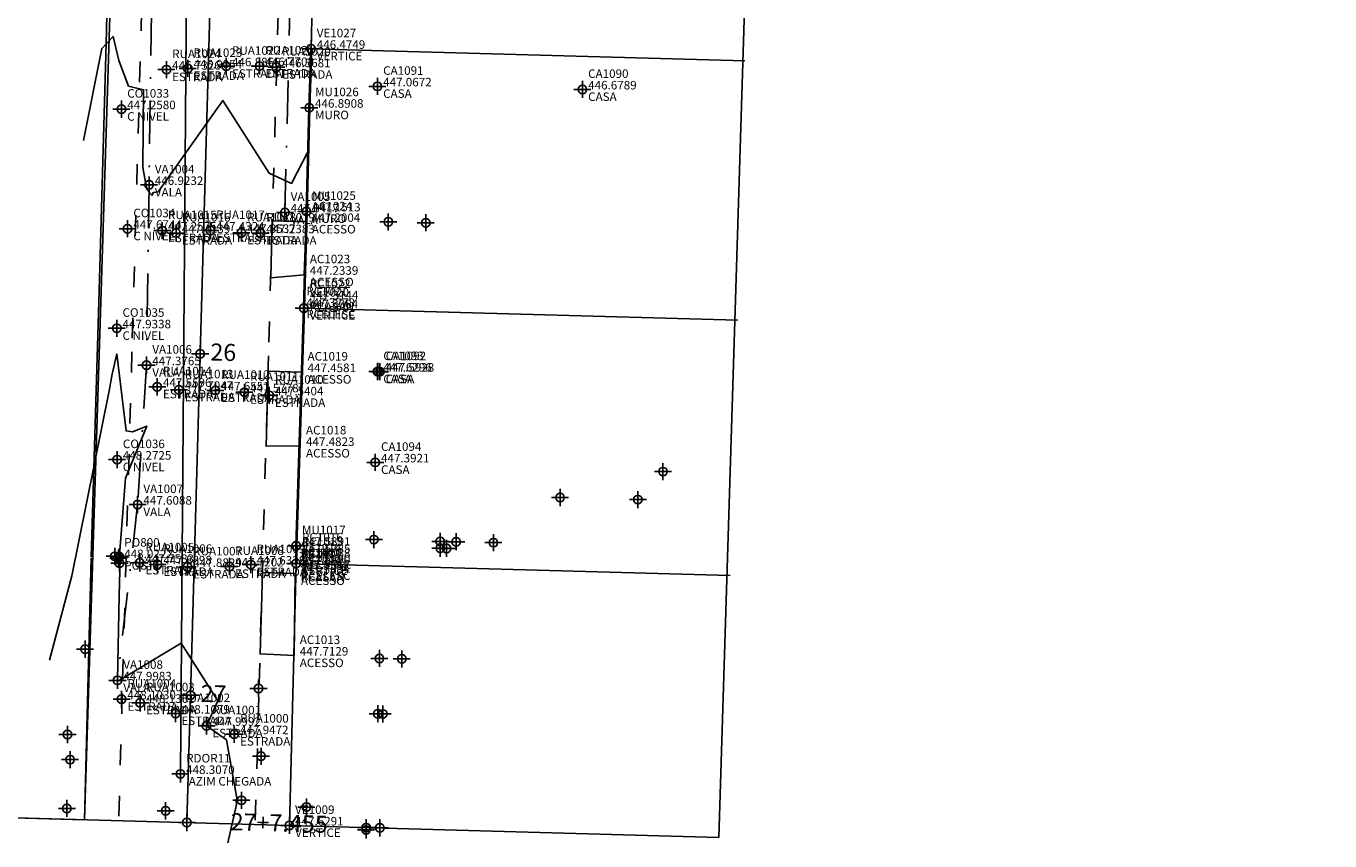
# Model space of a CAD drawing. Units: millimetres. Extents: x 602831 to 628587, y 7012564 to 7026344.
# Drawn here: x 618398 to 618474, y 7020457 to 7020505 of the extents above; entities that cross this region are included whole.
import ezdxf
from ezdxf.enums import TextEntityAlignment as Align

# ---------------------------------------------------------------- set-up
doc = ezdxf.new("R2010")
doc.units = ezdxf.units.MM
doc.header["$PDMODE"] = 34
doc.header["$PDSIZE"] = 0.5
for name, pattern in [('ACAD_ISO02W100', [15, 12, -3]), ('ACAD_ISO03W100', [30, 12, -18]), ('DASHDOTX2', [50.8, 25.4, -12.7, 0, -12.7])]:
    doc.linetypes.add(name, pattern=pattern)
for name, color, linetype in [('A_IM_CHEGADA', 7, 'Continuous'), ('C_NIVEL', 31, 'Continuous'), ('CASA', 1, 'Continuous'), ('Curvas_Auxiliares', 250, 'Continuous'), ('ESTRADA', 2, 'Continuous'), ('Feicoes de Eixo', 1, 'Continuous'), ('Feições de Acesso', 253, 'Continuous'), ('Feições de Cerca', 42, 'CERCA_DE_ARAME'), ('Feições de Limite', 222, 'Continuous'), ('Feições de Meio fio', 2, 'Continuous'), ('Feições de Poste', 4, 'Continuous'), ('Feições de Vala', 150, 'ACAD_ISO02W100'), ('Feições informativas', 7, 'Continuous'), ('MURO', 222, 'Continuous'), ('PARTIDA', 7, 'Continuous'), ('poligonal', 6, 'Continuous'), ('POSTE', 4, 'Continuous'), ('VALA', 143, 'Continuous'), ('VERTICE', 54, 'Continuous')]:
    doc.layers.add(name, color=color, linetype=linetype)
doc.layers.add('Feições de Muro', color=222, linetype='Continuous', lineweight=40)
doc.styles.add('1mm', font='romans.shx', dxfattribs={"height": 0.5})
doc.styles.add('2mm', font='romans.shx', dxfattribs={"height": 1})
doc.linetypes.add('CERCA', pattern='A,1,-0.2,["X",Standard,S=0.2,R=0,X=-0.1,Y=-0.1],-0.2', length=1.4)
doc.linetypes.add('CERCA_DE_ARAME', pattern='A,0.15,-0.05,["X",Standard,S=0.05,R=0,X=-0.0175,Y=-0.025],-0.05', length=0.25)

msp = doc.modelspace()

# ---------------------------------------------------------------- linework, layer by layer
at = {"layer": 'A_IM_CHEGADA', "linetype": 'ByBlock', "ltscale": 0.1}
msp.add_point((618406.741, 7020461.251, 448.307), dxfattribs=at)
at = {"layer": 'C_NIVEL', "linetype": 'ByBlock', "ltscale": 0.1}
for p in [(618403.2898, 7020500.1727, 447.258), (618403.6478, 7020493.1726, 447.6744), (618403.0148, 7020487.3438, 447.9338), (618403.0348, 7020479.6549, 448.2725), (618401.1616, 7020468.5593, 448.3964), (618411.316, 7020466.2609, 447.8954), (618400.128, 7020463.5621, 448.3645), (618400.279, 7020462.0891, 448.6101), (618411.4623, 7020462.2879, 447.9822), (618410.3146, 7020459.7097, 447.9749), (618400.0953, 7020459.2339, 448.7924), (618405.8785, 7020459.0954, 448.3396), (618414.1191, 7020459.3165, 447.9043)]:
    msp.add_point(p, dxfattribs=at)
at = {"layer": 'CASA', "linetype": 'ByBlock', "ltscale": 0.1}
for p in [(618418.2784, 7020501.5094, 447.0672), (618430.2832, 7020501.3287, 446.6789), (618418.9187, 7020493.5731, 447.3718), (618421.1093, 7020493.5217, 447.2971), (618418.2857, 7020484.8071, 447.6296), (618418.3041, 7020484.8207, 447.3492), (618418.428, 7020484.804, 447.5928), (618418.1524, 7020479.4945, 447.3921), (618435.0042, 7020478.9535, 447.1914), (618428.9755, 7020477.4386, 447.3375), (618433.5338, 7020477.3121, 447.3189), (618418.0762, 7020474.9714, 447.2492), (618421.9592, 7020474.8657, 447.4221), (618422.8954, 7020474.8462, 447.3982), (618425.0702, 7020474.7939, 447.4593), (618421.9607, 7020474.4679, 447.427), (618422.3314, 7020474.4545, 447.4115), (618418.394, 7020468.0152, 448.3473), (618419.7038, 7020467.9875, 448.3932), (618418.3003, 7020464.7758, 448.3088), (618418.5914, 7020464.766, 448.3139), (618417.6142, 7020457.9742, 448.2888), (618417.6228, 7020458.1093, 448.2876), (618418.4224, 7020458.0973, 448.3127)]:
    msp.add_point(p, dxfattribs=at)
at = {"layer": 'Curvas_Auxiliares'}
for points, elevation in [([(618401.05781, 7020498.32928), (618402.14989, 7020503.72272), (618402.80284, 7020504.42958), (618403.129, 7020503.01901), (618403.70849, 7020501.52741), (618404.58299, 7020501.30998), (618404.53588, 7020496.75489), (618404.77808, 7020495.47527), (618405.08376, 7020495.12287), (618405.15382, 7020495.29648), (618405.44847, 7020495.33468), (618409.23292, 7020500.68599), (618411.93934, 7020496.42775), (618413.25754, 7020495.8216), (618414.2176, 7020497.71437)], 447), ([(618409.51064, 7020457.22112), (618410.01967, 7020459.47175), (618410.00929, 7020459.66742), (618410.04451, 7020459.82619), (618409.43344, 7020463.24164), (618408.27002, 7020464.06327), (618408.26066, 7020464.07589), (618408.92635, 7020465.53667), (618406.79565, 7020468.9062), (618403.11246, 7020466.70217), (618403.07612, 7020466.71608), (618403.06357, 7020466.71437), (618403.04609, 7020466.71758), (618403.05159, 7020466.7401), (618403.14652, 7020471.69726), (618403.21974, 7020473.86512), (618403.17553, 7020474.05673), (618403.52831, 7020478.57356), (618404.7727, 7020481.61697), (618403.93261, 7020481.2847), (618403.55909, 7020481.33655), (618403.01871, 7020485.84098), (618402.7496, 7020484.65566), (618402.57109, 7020483.68847), (618400.37638, 7020472.84948), (618399.06713, 7020467.91674)], 448)]:
    msp.add_lwpolyline(points, dxfattribs=dict(at, elevation=elevation))
at = {"layer": 'ESTRADA', "linetype": 'ByBlock', "ltscale": 0.1}
for p in [(618405.9233, 7020502.4887, 446.7326), (618407.1745, 7020502.5593, 446.9054), (618409.4256, 7020502.6842, 446.8866), (618411.3821, 7020502.7003, 446.7708), (618412.3594, 7020502.632, 446.5681), (618405.6771, 7020493.0621, 447.2575), (618408.4982, 7020493.0667, 447.4324), (618406.4851, 7020492.9197, 447.4139), (618410.3163, 7020492.9302, 447.3537), (618411.4327, 7020492.9131, 447.2383), (618405.3836, 7020483.9187, 447.5596), (618406.656, 7020483.7432, 447.7047), (618408.7904, 7020483.7092, 447.6551), (618410.4884, 7020483.5973, 447.5778), (618411.9401, 7020483.4196, 447.5404), (618404.3568, 7020473.6106, 447.7583), (618405.4068, 7020473.5233, 447.8898), (618407.1585, 7020473.3738, 447.8829), (618409.6128, 7020473.4031, 447.7202), (618410.8667, 7020473.5088, 447.6338), (618403.2982, 7020465.6278, 448.103), (618404.3908, 7020465.4172, 448.1361), (618406.4613, 7020464.7896, 448.1079), (618408.274, 7020464.0706, 447.9992), (618409.8965, 7020463.584, 447.9472)]:
    msp.add_point(p, dxfattribs=at)
at = {"layer": 'Feicoes de Eixo'}
msp.add_lwpolyline([(618416.40108, 7020785.72897), (618415.83445, 7020765.737), (618415.26782, 7020745.74503), (618414.70119, 7020725.75306), (618414.13457, 7020705.76109), (618413.56794, 7020685.76912), (618413.00131, 7020665.77714), (618412.43468, 7020645.78517), (618411.86805, 7020625.7932), (618411.30143, 7020605.80123), (618410.7348, 7020585.80926), (618410.16817, 7020565.81729), (618409.60154, 7020545.82531), (618409.03491, 7020525.83334), (618408.46829, 7020505.84137), (618407.90166, 7020485.8494), (618407.33503, 7020465.85743), (618407.12382, 7020458.40532)], dxfattribs=at)
for p in [(618407.90166, 7020485.8494), (618407.33503, 7020465.85743), (618407.12382, 7020458.40532)]:
    msp.add_point(p, dxfattribs=at)
at = {"layer": 'Feições de Acesso'}
for points in [[(618413.984, 7020490.4792), (618414.0999, 7020493.5719), (618412.12373, 7020493.62791), (618412.02954, 7020490.30481)], [(618413.7589, 7020480.4563), (618413.85, 7020484.7801), (618411.87455, 7020484.83609), (618411.75564, 7020480.4392)], [(618413.3966, 7020468.1845), (618413.465, 7020472.9915), (618411.54038, 7020473.04605), (618411.40988, 7020468.27959)]]:
    msp.add_lwpolyline(points, close=True, dxfattribs=at)
at = {"layer": 'Feições de Cerca', "linetype": 'CERCA'}
for points in [[(618353.4283, 7020983.2602), (618351.3441, 7020931.6911), (618349.1756, 7020871.8749), (618348.0549, 7020814.4332), (618345.7929, 7020731.645), (618337.78127, 7020460.33859), (618401.12614, 7020458.57253)], [(618403.0742, 7020520.4823), (618401.12614, 7020458.57253)]]:
    msp.add_lwpolyline(points, dxfattribs=at)
at = {"layer": 'Feições de Limite'}
for points in [[(618403.05776, 7020533.35798), (618402.39416, 7020503.97858)], [(618414.6878, 7020516.84353), (618414.3911, 7020503.7076)], [(618438.26807, 7020457.53701), (618440.09853, 7020516.13508)], [(618402.39579, 7020504.04296), (618401.97129, 7020488.85946)], [(618414.3911, 7020503.7076), (618413.9666, 7020488.5241)], [(618439.80183, 7020502.99915), (618414.3911, 7020503.7076)], [(618401.97202, 7020488.88475), (618401.52272, 7020473.94175)], [(618413.9666, 7020488.5241), (618413.5173, 7020473.5811)], [(618439.37733, 7020487.81565), (618413.9666, 7020488.5241)], [(618401.52129, 7020473.89056), (618401.12614, 7020458.57253)], [(618413.5173, 7020473.5811), (618413.1215, 7020458.2381)], [(618438.92803, 7020472.87265), (618413.5173, 7020473.5811)], [(618438.26807, 7020457.53701), (618337.78127, 7020460.33859)]]:
    msp.add_lwpolyline(points, dxfattribs=at)
at = {"layer": 'Feições de Meio fio', "linetype": 'ACAD_ISO03W100', "ltscale": 0.1}
for points in [[(618412.40268, 7020785.8423), (618411.83606, 7020765.85033), (618411.26943, 7020745.85836), (618410.7028, 7020725.86639), (618410.13617, 7020705.87441), (618409.56954, 7020685.88244), (618409.00292, 7020665.89047), (618408.43629, 7020645.8985), (618407.86966, 7020625.90653), (618407.30303, 7020605.91455), (618406.7364, 7020585.92258), (618406.16978, 7020565.93061), (618405.60315, 7020545.93864), (618405.03652, 7020525.94667), (618404.46989, 7020505.9547), (618403.90326, 7020485.96272), (618403.33664, 7020465.97075), (618403.12542, 7020458.51864)], [(618412.8394, 7020518.87857), (618412.46668, 7020505.72805), (618411.90005, 7020485.73607), (618411.33343, 7020465.7441), (618411.12221, 7020458.29199)]]:
    msp.add_lwpolyline(points, dxfattribs=at)
at = {"layer": 'Feições de Muro', "linetype": 'ByBlock', "ltscale": 0.1}
for points in [[(618414.3911, 7020503.7076), (618414.2889, 7020500.259), (618414.1188, 7020494.1887), (618413.9666, 7020488.5241)], [(618413.9666, 7020488.5241), (618413.5246, 7020474.6114), (618413.5173, 7020473.5811)]]:
    msp.add_lwpolyline(points, dxfattribs=at)
at = {"layer": 'Feições de Poste', "linetype": 'ByBlock', "ltscale": 0.1}
for points, elevation in [([(618402.9, 7020473.994), (618403.167, 7020473.968)], 448.128), ([(618402.9, 7020473.994), (618402.907, 7020473.618)], 448.128), ([(618403.167, 7020473.968), (618403.174, 7020473.592)], 447.973), ([(618402.907, 7020473.618), (618403.174, 7020473.592)], 448.128)]:
    msp.add_lwpolyline(points, dxfattribs=dict(at, elevation=elevation))
at = {"layer": 'Feições de Vala', "linetype": 'DASHDOTX2', "ltscale": 0.1}
for points in [[(618405.0947, 7020520.5555), (618405.0393, 7020517.3201), (618405.0478, 7020505.8609), (618404.9068, 7020495.7375), (618404.7587, 7020485.1843), (618404.2368, 7020477.0212), (618403.0597, 7020466.7323)], [(618412.8637, 7020494.1271), (618413.1606, 7020506.5632), (618414.0654, 7020516.3726), (618420.3252, 7020519.6521), (618432.1369, 7020519.791), (618439.6788, 7020519.6489), (618449.0834, 7020519.4884)]]:
    msp.add_lwpolyline(points, dxfattribs=at)
at = {"layer": 'MURO', "linetype": 'ByBlock', "ltscale": 0.1}
for p in [(618414.2889, 7020500.259, 446.8908), (618414.1188, 7020494.1887, 447.1513), (618413.5246, 7020474.6114, 447.5891)]:
    msp.add_point(p, dxfattribs=at)
at = {"layer": 'PARTIDA', "linetype": 'ByBlock', "ltscale": 0.1}
msp.add_point((618406.741, 7020461.251, 448.307), dxfattribs=at)
at = {"layer": 'poligonal'}
msp.add_lwpolyline([(618474.061, 7021020.441), (618474.061, 7021020.441), (618424.184, 7021016.757), (618417.2576, 7020953.8996), (618416.6822, 7020896.4981), (618415.9541, 7020849.5124), (618414.6918, 7020797.067), (618412.6918, 7020726.7305), (618410.1477, 7020684.4529), (618410.0981, 7020625.4744), (618414.7293, 7020549.572), (618407.191, 7020520.247), (618406.741, 7020461.251)], dxfattribs=at)
at = {"layer": 'poligonal', "linetype": 'ByBlock', "ltscale": 0.1, "elevation": 405.122}
msp.add_lwpolyline([(618474.061, 7021020.441), (618474.061, 7021020.441), (618424.184, 7021016.757), (618417.2576, 7020953.8996), (618416.6822, 7020896.4981), (618415.9541, 7020849.5124), (618414.6918, 7020797.067), (618412.6918, 7020726.7305), (618410.1477, 7020684.4529), (618410.0981, 7020625.4744), (618414.7293, 7020549.572), (618407.191, 7020520.247), (618406.741, 7020461.251)], dxfattribs=at)
at = {"layer": 'POSTE', "linetype": 'ByBlock', "ltscale": 0.1}
for p in [(618402.9, 7020473.994, 448.128), (618403.167, 7020473.968, 447.973), (618403.1153, 7020473.8885, 448.0222), (618403.174, 7020473.592, 447.999)]:
    msp.add_point(p, dxfattribs=at)
at = {"layer": 'VALA', "linetype": 'ByBlock', "ltscale": 0.1}
for p in [(618404.9068, 7020495.7375, 446.9232), (618412.8637, 7020494.1271, 447.0417), (618404.7587, 7020485.1843, 447.3765), (618404.2368, 7020477.0212, 447.6088), (618403.0597, 7020466.7323, 447.9983)]:
    msp.add_point(p, dxfattribs=at)
at = {"layer": 'VERTICE', "linetype": 'ByBlock', "ltscale": 0.1}
for p in [(618414.3911, 7020503.7076, 446.4749), (618413.9666, 7020488.5241, 447.3064), (618413.5173, 7020473.5811, 447.589), (618413.1215, 7020458.2381, 447.6291)]:
    msp.add_point(p, dxfattribs=at)

# ---------------------------------------------------------------- texts
at = {"layer": 'Feicoes de Eixo', "style": '2mm'}
for s, p in [('26', (618409.25112, 7020485.81116)), ('27', (618408.68449, 7020465.81918)), ('27+7.455', (618412.52165, 7020458.25235))]:
    msp.add_text(s, height=1, rotation=358.3766667, dxfattribs=at).set_placement(p, align=Align.MIDDLE)
at = {"layer": 'Feições informativas', "linetype": 'ByBlock', "ltscale": 0.1, "style": '1mm'}
for s, p in [('VE1027', (618414.7286, 7020504.38233, 446.4749)), ('RUA1024', (618406.2608, 7020503.16343, 446.7326)), ('RUA1023', (618407.512, 7020503.23403, 446.9054)), ('RUA1022', (618409.7631, 7020503.35893, 446.8866)), ('RUA1021', (618411.7196, 7020503.37503, 446.7708)), ('RUA1020', (618412.6969, 7020503.30673, 446.5681)), ('VERTICE', (618414.7286, 7020503.03233, 446.4749)), ('446.4749', (618414.7286, 7020503.70733, 446.4749)), ('446.7326', (618406.2608, 7020502.48843, 446.7326)), ('446.9054', (618407.512, 7020502.55903, 446.9054)), ('446.8866', (618409.7631, 7020502.68393, 446.8866)), ('446.7708', (618411.7196, 7020502.70003, 446.7708)), ('446.5681', (618412.6969, 7020502.63173, 446.5681)), ('ESTRADA', (618406.2608, 7020501.81343, 446.7326)), ('ESTRADA', (618407.512, 7020501.88403, 446.9054)), ('ESTRADA', (618409.7631, 7020502.00893, 446.8866)), ('ESTRADA', (618411.7196, 7020502.02503, 446.7708)), ('ESTRADA', (618412.6969, 7020501.95673, 446.5681)), ('447.0672', (618418.6159, 7020501.50913, 447.0672)), ('CA1091', (618418.6159, 7020502.18413, 447.0672)), ('CA1090', (618430.6207, 7020502.00343, 446.6789)), ('CO1033', (618403.6273, 7020500.84743, 447.258)), ('MU1026', (618414.6264, 7020500.93373, 446.8908)), ('CASA', (618418.6159, 7020500.83413, 447.0672)), ('446.6789', (618430.6207, 7020501.32843, 446.6789)), ('447.2580', (618403.6273, 7020500.17243, 447.258)), ('446.8908', (618414.6264, 7020500.25873, 446.8908)), ('CASA', (618430.6207, 7020500.65343, 446.6789)), ('C NIVEL', (618403.6273, 7020499.49743, 447.258)), ('MURO', (618414.6264, 7020499.58373, 446.8908)), ('VA1004', (618405.2443, 7020496.41223, 446.9232)), ('446.9232', (618405.2443, 7020495.73723, 446.9232)), ('VALA', (618405.2443, 7020495.06223, 446.9232)), ('VA1005', (618413.2012, 7020494.80183, 447.0417)), ('MU1025', (618414.4563, 7020494.86343, 447.1513)), ('CO1034', (618403.9853, 7020493.84733, 447.6744)), ('447.0417', (618413.2012, 7020494.12683, 447.0417)), ('AC1024', (618414.4374, 7020494.24663, 447.2004)), ('447.1513', (618414.4563, 7020494.18843, 447.1513)), ('447.6744', (618403.9853, 7020493.17233, 447.6744)), ('447.2575', (618406.0146, 7020493.06183, 447.2575)), ('RUA1015', (618406.0146, 7020493.73683, 447.2575)), ('RUA1016', (618406.8226, 7020493.59443, 447.4139)), ('447.4324', (618408.8357, 7020493.06643, 447.4324)), ('RUA1017', (618408.8357, 7020493.74143, 447.4324)), ('RUA1018', (618410.6538, 7020493.60493, 447.3537)), ('RUA1019', (618411.7702, 7020493.58783, 447.2383)), ('VALA', (618413.2012, 7020493.45183, 447.0417)), ('447.2004', (618414.4374, 7020493.57163, 447.2004)), ('MURO', (618414.4563, 7020493.51343, 447.1513)), ('C NIVEL', (618403.9853, 7020492.49733, 447.6744)), ('ESTRADA', (618406.0146, 7020492.38683, 447.2575)), ('447.4139', (618406.8226, 7020492.91943, 447.4139)), ('ESTRADA', (618408.8357, 7020492.39143, 447.4324)), ('447.3537', (618410.6538, 7020492.92993, 447.3537)), ('447.2383', (618411.7702, 7020492.91283, 447.2383)), ('ACESSO', (618414.4374, 7020492.89663, 447.2004)), ('ESTRADA', (618406.8226, 7020492.24443, 447.4139)), ('ESTRADA', (618410.6538, 7020492.25493, 447.3537)), ('ESTRADA', (618411.7702, 7020492.23783, 447.2383)), ('AC1023', (618414.3215, 7020491.15393, 447.2339)), ('447.2339', (618414.3215, 7020490.47893, 447.2339)), ('RC1021', (618414.118, 7020489.27343, 447.3278)), ('ACESSO', (618414.3215, 7020489.80393, 447.2339)), ('RC1022', (618414.3233, 7020489.70843, 447.3144)), ('447.3278', (618414.118, 7020488.59843, 447.3278)), ('VE1020', (618414.3041, 7020489.19883, 447.3064)), ('447.3064', (618414.3041, 7020488.52383, 447.3064)), ('447.3144', (618414.3233, 7020489.03343, 447.3144)), ('CO1035', (618403.3523, 7020488.01853, 447.9338)), ('RCELESC', (618414.118, 7020487.92343, 447.3278)), ('VERTICE', (618414.3041, 7020487.84883, 447.3064)), ('RCASAN', (618414.3233, 7020488.35843, 447.3144)), ('447.9338', (618403.3523, 7020487.34353, 447.9338)), ('C NIVEL', (618403.3523, 7020486.66853, 447.9338)), ('VA1006', (618405.0962, 7020485.85903, 447.3765)), ('AC1019', (618414.1875, 7020485.45483, 447.4581)), ('CA1093', (618418.6232, 7020485.48183, 447.6296)), ('CA1092', (618418.7655, 7020485.47873, 447.5928)), ('447.3765', (618405.0962, 7020485.18403, 447.3765)), ('447.4581', (618414.1875, 7020484.77983, 447.4581)), ('447.6296', (618418.6232, 7020484.80683, 447.6296)), ('447.5928', (618418.7655, 7020484.80373, 447.5928)), ('VALA', (618405.0962, 7020484.50903, 447.3765)), ('447.5596', (618405.7211, 7020483.91843, 447.5596)), ('RUA1014', (618405.7211, 7020484.59343, 447.5596)), ('RUA1013', (618406.9935, 7020484.41793, 447.7047)), ('RUA1012', (618409.1279, 7020484.38393, 447.6551)), ('RUA1011', (618410.8259, 7020484.27203, 447.5778)), ('RUA1010', (618412.2776, 7020484.09433, 447.5404)), ('ACESSO', (618414.1875, 7020484.10483, 447.4581)), ('CASA', (618418.6232, 7020484.13183, 447.6296)), ('CASA', (618418.7655, 7020484.12873, 447.5928)), ('ESTRADA', (618405.7211, 7020483.24343, 447.5596)), ('447.7047', (618406.9935, 7020483.74293, 447.7047)), ('447.6551', (618409.1279, 7020483.70893, 447.6551)), ('447.5778', (618410.8259, 7020483.59703, 447.5778)), ('447.5404', (618412.2776, 7020483.41933, 447.5404)), ('ESTRADA', (618406.9935, 7020483.06793, 447.7047)), ('ESTRADA', (618409.1279, 7020483.03393, 447.6551)), ('ESTRADA', (618410.8259, 7020482.92203, 447.5778)), ('ESTRADA', (618412.2776, 7020482.74433, 447.5404)), ('AC1018', (618414.0964, 7020481.13103, 447.4823)), ('CO1036', (618403.3723, 7020480.32963, 448.2725)), ('447.4823', (618414.0964, 7020480.45603, 447.4823)), ('CA1094', (618418.4899, 7020480.16923, 447.3921)), ('448.2725', (618403.3723, 7020479.65463, 448.2725)), ('ACESSO', (618414.0964, 7020479.78103, 447.4823)), ('447.3921', (618418.4899, 7020479.49423, 447.3921)), ('C NIVEL', (618403.3723, 7020478.97963, 448.2725)), ('CASA', (618418.4899, 7020478.81923, 447.3921)), ('VA1007', (618404.5743, 7020477.69593, 447.6088)), ('447.6088', (618404.5743, 7020477.02093, 447.6088)), ('VALA', (618404.5743, 7020476.34593, 447.6088)), ('MU1017', (618413.8621, 7020475.28613, 447.5891)), ('RC1016', (618413.8637, 7020474.86663, 447.5785)), ('PO800', (618403.4528, 7020474.56323, 448.0222)), ('RUA1005', (618404.6943, 7020474.28533, 447.7583)), ('RUA1006', (618405.7443, 7020474.19803, 447.8898)), ('RUA1007', (618407.496, 7020474.04853, 447.8829)), ('RUA1008', (618409.9503, 7020474.07783, 447.7202)), ('RUA1009', (618411.2042, 7020474.18353, 447.6338)), ('VE1014', (618413.8548, 7020474.25583, 447.589)), ('447.5891', (618413.8621, 7020474.61113, 447.5891)), ('447.5785', (618413.8637, 7020474.19163, 447.5785)), ('RC1010', (618413.8195, 7020473.96253, 447.5512)), ('RC1015', (618413.8618, 7020474.60083, 447.6038)), ('MURO', (618413.8621, 7020473.93613, 447.5891)), ('448.0222', (618403.4528, 7020473.88823, 448.0222)), ('POSTE', (618403.4528, 7020473.21323, 448.0222)), ('447.7583', (618404.6943, 7020473.61033, 447.7583)), ('447.8898', (618405.7443, 7020473.52303, 447.8898)), ('447.8829', (618407.496, 7020473.37353, 447.8829)), ('447.7202', (618409.9503, 7020473.40283, 447.7202)), ('447.6338', (618411.2042, 7020473.50853, 447.6338)), ('447.5581', (618413.7694, 7020473.20243, 447.5581)), ('AC1012', (618413.8025, 7020473.66623, 447.5684)), ('447.5512', (618413.8195, 7020473.28753, 447.5512)), ('RC1011', (618413.7694, 7020473.87743, 447.5581)), ('447.5890', (618413.8548, 7020473.58083, 447.589)), ('447.6038', (618413.8618, 7020473.92583, 447.6038)), ('RCELESC', (618413.8618, 7020473.25083, 447.6038)), ('RCASAN', (618413.8637, 7020473.51663, 447.5785)), ('ESTRADA', (618404.6943, 7020472.93533, 447.7583)), ('ESTRADA', (618405.7443, 7020472.84803, 447.8898)), ('ESTRADA', (618407.496, 7020472.69853, 447.8829)), ('ESTRADA', (618409.9503, 7020472.72783, 447.7202)), ('ESTRADA', (618411.2042, 7020472.83353, 447.6338)), ('447.5684', (618413.8025, 7020472.99123, 447.5684)), ('RCASAN', (618413.7694, 7020472.52743, 447.5581)), ('VERTICE', (618413.8548, 7020472.90583, 447.589)), ('RCELESC', (618413.8195, 7020472.61253, 447.5512)), ('ACESSO', (618413.8025, 7020472.31623, 447.5684)), ('AC1013', (618413.7341, 7020468.85923, 447.7129)), ('447.7129', (618413.7341, 7020468.18423, 447.7129)), ('VA1008', (618403.3972, 7020467.40703, 447.9983)), ('ACESSO', (618413.7341, 7020467.50923, 447.7129)), ('447.9983', (618403.3972, 7020466.73203, 447.9983)), ('RUA1004', (618403.6357, 7020466.30253, 448.103)), ('VALA', (618403.3972, 7020466.05703, 447.9983)), ('448.1030', (618403.6357, 7020465.62753, 448.103)), ('RUA1003', (618404.7283, 7020466.09193, 448.1361)), ('ESTRADA', (618403.6357, 7020464.95253, 448.103)), ('448.1361', (618404.7283, 7020465.41693, 448.1361)), ('448.1079', (618406.7988, 7020464.78933, 448.1079)), ('RUA1002', (618406.7988, 7020465.46433, 448.1079)), ('ESTRADA', (618404.7283, 7020464.74193, 448.1361)), ('ESTRADA', (618406.7988, 7020464.11433, 448.1079)), ('447.9992', (618408.6115, 7020464.07033, 447.9992)), ('RUA1001', (618408.6115, 7020464.74533, 447.9992)), ('RUA1000', (618410.234, 7020464.25873, 447.9472)), ('ESTRADA', (618408.6115, 7020463.39533, 447.9992)), ('447.9472', (618410.234, 7020463.58373, 447.9472)), ('ESTRADA', (618410.234, 7020462.90873, 447.9472)), ('RDOR11', (618407.0785, 7020461.92573, 448.307)), ('448.3070', (618407.0785, 7020461.25073, 448.307)), (' AZIM CHEGADA', (618407.0785, 7020460.57573, 448.307)), ('VE1009', (618413.459, 7020458.91283, 447.6291)), ('447.6291', (618413.459, 7020458.23783, 447.6291)), ('VERTICE', (618413.459, 7020457.56283, 447.6291))]:
    msp.add_text(s, height=0.5, rotation=359.9544444, dxfattribs=at).set_placement(p)

doc.saveas('drawing.dxf')
